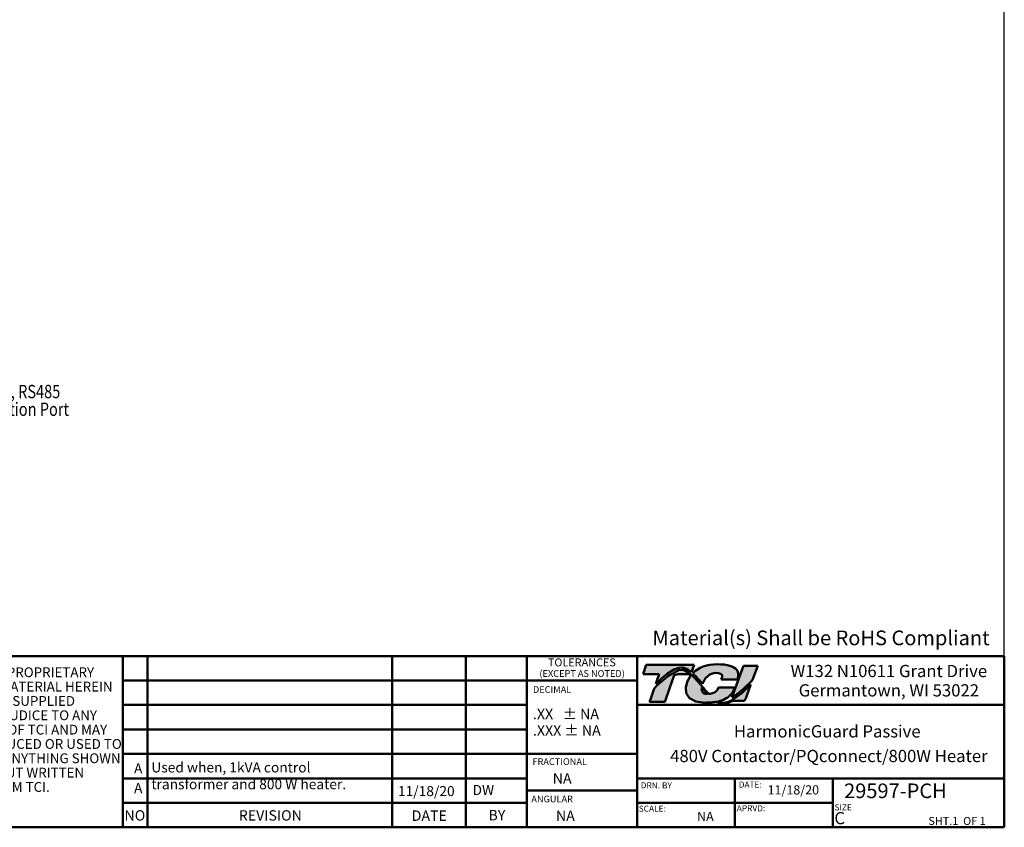
# Model space of a CAD drawing. Units: inches. Extents: x 0.2 to 21.5, y 8.3 to 24.3.
# Drawn here: x 13.5 to 21.5, y 8.3 to 14.9 of the extents above; entities that cross this region are included whole.
import ezdxf
from ezdxf.enums import TextEntityAlignment as Align

# ---------------------------------------------------------------- set-up
doc = ezdxf.new("R2010")
doc.units = ezdxf.units.IN
doc.header["$MEASUREMENT"] = 0
for name, color, linetype, lineweight in [('Hatch (ANSI)', 7, 'Continuous', 18), ('Symbol (ANSI)', 7, 'Continuous', 25), ('Title (ANSI)', 7, 'Continuous', 50), ('Visible (ANSI)', 7, 'Continuous', 50)]:
    doc.layers.add(name, color=color, linetype=linetype, lineweight=lineweight)
doc.layers.add('SCHEMATIC 28697-4', color=7, linetype='Continuous')
doc.styles.add('Note Text (ANSI)', font='tahoma.ttf')
doc.styles.add('Text Style41', font='times.ttf')
doc.styles.add('Text Style42', font='times.ttf')
doc.styles.add('Text Style43', font='times.ttf')
doc.styles.add('Text Style47', font='tahoma.ttf')
doc.styles.add('Text Style53', font='times.ttf')

# ---------------------------------------------------------------- blocks, each defined once
blk = doc.blocks.new('MASTER-BORDER')
at = {"layer": 'SCHEMATIC 28697-4'}
blk.add_lwpolyline([(0.5176, 0.4815), (21.8431, 0.4815), (21.8431, 16.4778), (0.5176, 16.4778)], close=True, dxfattribs=at)
blk = doc.blocks.new('Title Blocks TCI_TITLE')
h = blk.add_hatch(color=256)
edge = h.paths.add_edge_path()
edge.add_spline(control_points=[(6.0536, 6.1917), (6.0947, 6.2337), (6.1916, 6.3248), (6.2595, 6.3248)], knot_values=[0, 0, 0, 0, 1, 1, 1, 1], degree=3, periodic=0)
edge.add_spline(control_points=[(6.2595, 6.3248), (6.2892, 6.3248), (6.3172, 6.3098), (6.3447, 6.2868)], knot_values=[1, 1, 1, 1, 2, 2, 2, 2], degree=3, periodic=0)
edge.add_line((6.3447, 6.2868), (6.3654, 6.3467))
edge.add_line((6.3654, 6.3467), (5.9748, 6.3467))
edge.add_line((5.9748, 6.3467), (5.9492, 6.2723))
edge.add_line((5.9492, 6.2723), (6.0814, 6.2723))
edge.add_spline(control_points=[(6.0814, 6.2723), (6.0775, 6.2608), (6.0663, 6.2285), (6.0536, 6.1917)], knot_values=[6, 6, 6, 6, 7, 7, 7, 7], degree=3, periodic=0)
at = {"layer": 'Hatch (ANSI)'}
h = blk.add_hatch(color=256, dxfattribs=at)
h.paths.add_polyline_path([(6.429, 6.1625), (6.4286, 6.1573), (6.4284, 6.1522), (6.4285, 6.1472), (6.4286, 6.147), (6.4287, 6.1453), (6.429, 6.1423), (6.4295, 6.1393), (6.4302, 6.1363), (6.4312, 6.1329), (6.4321, 6.1307), (6.4327, 6.1292), (6.4329, 6.1288), (6.4345, 6.1257), (6.4374, 6.1219), (6.4402, 6.119), (6.4434, 6.1166), (6.4471, 6.1145), (6.4513, 6.1128), (6.4558, 6.1115), (6.4608, 6.1106), (6.4662, 6.11), (6.4725, 6.1098), (6.4758, 6.1099), (6.4618, 6.1252), (6.4478, 6.141), (6.4335, 6.1574), (6.4318, 6.1592), (6.4305, 6.1607)], flags=0)
h.paths.add_polyline_path([(6.1664, 6.1534), (6.204, 6.2623), (6.2364, 6.2723), (6.3063, 6.2723), (6.3271, 6.2703), (6.3332, 6.2652), (6.3378, 6.2587), (6.322, 6.2346), (6.3095, 6.2081), (6.2978, 6.1623), (6.302, 6.1157), (6.3279, 6.0758), (6.3813, 6.0477), (6.4576, 6.0384), (6.4629, 6.0385), (6.4681, 6.0385), (6.4706, 6.0386), (6.4719, 6.0386), (6.474, 6.0387), (6.4778, 6.0388), (6.4817, 6.0389), (6.4832, 6.039), (6.4847, 6.0391), (6.4875, 6.0392), (6.491, 6.0394), (6.4939, 6.0396), (6.4954, 6.0397), (6.4969, 6.0398), (6.5002, 6.04), (6.5037, 6.0403), (6.5059, 6.0404), (6.5072, 6.0406), (6.5091, 6.0407), (6.5126, 6.0411), (6.5161, 6.0414), (6.5175, 6.0416), (6.5187, 6.0417), (6.5212, 6.042), (6.5248, 6.0425), (6.5298, 6.0431), (6.5331, 6.0436), (6.5371, 6.0442), (6.5406, 6.0448), (6.5408, 6.0448), (6.5452, 6.0456), (6.5495, 6.0464), (6.5692, 6.0375), (6.5937, 6.0309), (6.6205, 6.0308), (6.6509, 6.0389), (6.68, 6.0524), (6.777, 6.0524), (6.7907, 6.0802), (6.8165, 6.1506), (6.8242, 6.1714), (6.8279, 6.1816), (6.8304, 6.1882), (6.8303, 6.1882), (6.8196, 6.1768), (6.7553, 6.1159), (6.666, 6.0539), (6.666, 6.0539), (6.666, 6.0539), (6.6639, 6.0529), (6.6592, 6.0507), (6.6523, 6.0477), (6.6461, 6.0453), (6.6436, 6.0444), (6.6428, 6.0441), (6.6395, 6.043), (6.636, 6.0419), (6.6323, 6.0409), (6.6266, 6.0395), (6.6217, 6.0386), (6.6178, 6.0381), (6.6141, 6.0377), (6.6095, 6.0374), (6.6046, 6.0375), (6.6017, 6.0377), (6.6011, 6.0377), (6.6004, 6.0378), (6.5968, 6.0381), (6.5952, 6.0384), (6.5913, 6.0389), (6.5895, 6.0394), (6.586, 6.0401), (6.5847, 6.0404), (6.5808, 6.0415), (6.5785, 6.0422), (6.5744, 6.0436), (6.5734, 6.044), (6.5726, 6.0443), (6.5683, 6.0461), (6.5652, 6.0474), (6.5619, 6.049), (6.5708, 6.0512), (6.605, 6.0626), (6.6341, 6.0776), (6.6403, 6.0816), (6.6439, 6.0842), (6.6455, 6.0854), (6.6455, 6.0854), (6.646, 6.0858), (6.6488, 6.0879), (6.6514, 6.09), (6.6522, 6.0907), (6.6535, 6.0918), (6.656, 6.094), (6.6581, 6.0959), (6.6584, 6.0962), (6.6622, 6.1), (6.6669, 6.1049), (6.6694, 6.1078), (6.6696, 6.108), (6.6699, 6.1085), (6.6717, 6.1107), (6.6735, 6.113), (6.6742, 6.114), (6.6757, 6.1161), (6.677, 6.1179), (6.6782, 6.1196), (6.6788, 6.1206), (6.6794, 6.1216), (6.6804, 6.1231), (6.6814, 6.1248), (6.6823, 6.1263), (6.6829, 6.1274), (6.6835, 6.1284), (6.6844, 6.1302), (6.6853, 6.132), (6.6866, 6.1345), (6.6872, 6.1358), (6.6883, 6.1382), (6.6901, 6.1424), (6.6913, 6.1452), (6.6961, 6.1572), (6.6933, 6.1618), (6.5649, 6.1618), (6.5633, 6.1584), (6.5608, 6.1505), (6.5595, 6.1476), (6.5577, 6.1441), (6.5551, 6.1403), (6.552, 6.1367), (6.5501, 6.1346), (6.5466, 6.1315), (6.5431, 6.1287), (6.5324, 6.1222), (6.5165, 6.1159), (6.5059, 6.1132), (6.506, 6.1131), (6.4971, 6.1116), (6.4859, 6.1103), (6.4858, 6.1104), (6.4858, 6.1104), (6.4858, 6.1104), (6.4839, 6.1124), (6.4791, 6.1175), (6.474, 6.123), (6.4706, 6.1267), (6.4661, 6.1317), (6.463, 6.1353), (6.4618, 6.1365), (6.4576, 6.1413), (6.453, 6.1465), (6.4503, 6.1496), (6.4445, 6.1562), (6.4396, 6.1618), (6.4309, 6.1718), (6.4174, 6.1873), (6.397, 6.2105), (6.3664, 6.2438), (6.3443, 6.2653), (6.3409, 6.2684), (6.3379, 6.2711), (6.3185, 6.2863), (6.2858, 6.3037), (6.2434, 6.3064), (6.1481, 6.2528), (6.0599, 6.1747), (6.0468, 6.1616), (6.0431, 6.1578), (6.0401, 6.1524), (6.0376, 6.1452), (6.0321, 6.1292), (6.0129, 6.0736), (6.003, 6.045), (6.0371, 6.0441), (6.1117, 6.0441), (6.1287, 6.0442), (6.129, 6.0451), (6.131, 6.0508)])
h = blk.add_hatch(color=256, dxfattribs=at)
edge = h.paths.add_edge_path()
edge.add_spline(control_points=[(6.7236, 6.2396), (6.7309, 6.2654), (6.7276, 6.2876), (6.714, 6.3056)], knot_values=[7, 7, 7, 7, 8, 8, 8, 8], degree=3, periodic=0)
edge.add_spline(control_points=[(6.714, 6.3056), (6.6904, 6.3367), (6.6372, 6.3524), (6.5558, 6.3524)], knot_values=[8, 8, 8, 8, 9, 9, 9, 9], degree=3, periodic=0)
edge.add_spline(control_points=[(6.5558, 6.3524), (6.4714, 6.3524), (6.4012, 6.3256), (6.3547, 6.2781)], knot_values=[9, 9, 9, 9, 10, 10, 10, 10], degree=3, periodic=0)
edge.add_spline(control_points=[(6.3547, 6.2781), (6.379, 6.2561), (6.4031, 6.2285), (6.4278, 6.2002)], knot_values=[10, 10, 10, 10, 11, 11, 11, 11], degree=3, periodic=0)
edge.add_line((6.4278, 6.2002), (6.4356, 6.1913))
edge.add_spline(control_points=[(6.4356, 6.1913), (6.4396, 6.2025), (6.4698, 6.281), (6.5412, 6.281)], knot_values=[1, 1, 1, 1, 2, 2, 2, 2], degree=3, periodic=0)
edge.add_spline(control_points=[(6.5412, 6.281), (6.5792, 6.281), (6.5907, 6.2705), (6.5938, 6.2659)], knot_values=[2, 2, 2, 2, 3, 3, 3, 3], degree=3, periodic=0)
edge.add_spline(control_points=[(6.5938, 6.2659), (6.595, 6.2643), (6.5985, 6.2592), (6.5946, 6.2486)], knot_values=[3, 3, 3, 3, 4, 4, 4, 4], degree=3, periodic=0)
edge.add_line((6.5946, 6.2486), (6.5875, 6.2291))
edge.add_line((6.5875, 6.2291), (6.7207, 6.2291))
edge.add_line((6.7207, 6.2291), (6.7236, 6.2396))
h = blk.add_hatch(color=256, dxfattribs=at)
edge = h.paths.add_edge_path()
edge.add_line((6.8856, 6.3385), (6.7707, 6.3385))
edge.add_line((6.7707, 6.3385), (6.6754, 6.0794))
edge.add_spline(control_points=[(6.6754, 6.0794), (6.7419, 6.1202), (6.8186, 6.1981), (6.8436, 6.2244)], knot_values=[1, 1, 1, 1, 2, 2, 2, 2], degree=3, periodic=0)
edge.add_line((6.8436, 6.2244), (6.8856, 6.3385))
at = {"layer": 'Title (ANSI)'}
for p, q in [((1.7, 6.4194), (-0.1441, 6.4194)), ((5, 6.4194), (1.7, 6.4194)), ((1.7, 6.4194), (1.7, 5.0194)), ((1.7, 5.0194), (1.7, 6.4194)), ((1.9, 6.4194), (1.9, 5.0194)), ((3.9, 6.4194), (3.9, 5.0194)), ((4.5, 6.4194), (4.5, 5.0194)), ((5, 6.4194), (5, 5.0194)), ((8.9, 6.4194), (5, 6.4194)), ((5.9, 6.4194), (5.9, 5.0194)), ((8.9, 5.0194), (8.9, 6.4194)), ((5.9748, 6.3467), (5.9492, 6.2723)), ((6.3654, 6.3467), (5.9748, 6.3467)), ((6.2434, 6.3064), (6.1481, 6.2528)), ((6.2858, 6.3037), (6.2434, 6.3064)), ((6.3185, 6.2863), (6.2858, 6.3037)), ((6.3379, 6.2711), (6.3185, 6.2863)), ((6.3447, 6.2868), (6.3654, 6.3467)), ((6.7707, 6.3385), (6.6754, 6.0794)), ((6.8856, 6.3385), (6.7707, 6.3385)), ((6.8436, 6.2244), (6.8856, 6.3385)), ((1.7, 6.2194), (5, 6.2194)), ((5, 6.2194), (5.9, 6.2194)), ((5.9492, 6.2723), (6.0814, 6.2723)), ((6.1481, 6.2528), (6.0599, 6.1747)), ((6.1664, 6.1534), (6.204, 6.2623)), ((6.204, 6.2623), (6.2364, 6.2723)), ((6.2364, 6.2723), (6.3063, 6.2723)), ((6.3095, 6.2081), (6.2978, 6.1623)), ((6.3063, 6.2723), (6.3271, 6.2703)), ((6.322, 6.2346), (6.3095, 6.2081)), ((6.3378, 6.2587), (6.322, 6.2346)), ((6.3271, 6.2703), (6.3332, 6.2652)), ((6.3332, 6.2652), (6.3378, 6.2587)), ((6.3409, 6.2684), (6.3379, 6.2711)), ((6.3443, 6.2653), (6.3409, 6.2684)), ((6.3664, 6.2438), (6.3443, 6.2653)), ((6.397, 6.2105), (6.3664, 6.2438)), ((6.4174, 6.1873), (6.397, 6.2105)), ((6.4278, 6.2002), (6.4356, 6.1913)), ((6.5946, 6.2486), (6.5875, 6.2291)), ((6.5875, 6.2291), (6.7207, 6.2291)), ((6.7207, 6.2291), (6.7236, 6.2396)), ((6.0321, 6.1292), (6.0129, 6.0736)), ((6.0376, 6.1452), (6.0321, 6.1292)), ((6.0401, 6.1524), (6.0376, 6.1452)), ((6.0431, 6.1578), (6.0401, 6.1524)), ((6.0468, 6.1616), (6.0431, 6.1578)), ((6.0599, 6.1747), (6.0468, 6.1616)), ((6.131, 6.0508), (6.1664, 6.1534)), ((6.2978, 6.1623), (6.302, 6.1157)), ((6.302, 6.1157), (6.3279, 6.0758)), ((6.4309, 6.1718), (6.4174, 6.1873)), ((6.4284, 6.1522), (6.4286, 6.1573)), ((6.4285, 6.1472), (6.4284, 6.1522)), ((6.4286, 6.147), (6.4285, 6.1472)), ((6.4286, 6.1573), (6.429, 6.1625)), ((6.4287, 6.1453), (6.4286, 6.147)), ((6.429, 6.1423), (6.4287, 6.1453)), ((6.429, 6.1625), (6.4305, 6.1607)), ((6.4295, 6.1393), (6.429, 6.1423)), ((6.4291, 6.1421), (6.4294, 6.1402)), ((6.4293, 6.1406), (6.4291, 6.1421)), ((6.4298, 6.138), (6.4293, 6.1406)), ((6.4294, 6.1402), (6.4299, 6.1376)), ((6.4302, 6.1363), (6.4295, 6.1393)), ((6.4301, 6.1369), (6.4298, 6.138)), ((6.4299, 6.1376), (6.4301, 6.1369)), ((6.4312, 6.1329), (6.4302, 6.1363)), ((6.4305, 6.1607), (6.4318, 6.1592)), ((6.4396, 6.1618), (6.4309, 6.1718)), ((6.4321, 6.1307), (6.4312, 6.1329)), ((6.4318, 6.1592), (6.4335, 6.1574)), ((6.4327, 6.1292), (6.4321, 6.1307)), ((6.4329, 6.1288), (6.4327, 6.1292)), ((6.4345, 6.1257), (6.4329, 6.1288)), ((6.4335, 6.1574), (6.4478, 6.141)), ((6.4374, 6.1219), (6.4345, 6.1257)), ((6.4402, 6.119), (6.4374, 6.1219)), ((6.4445, 6.1562), (6.4396, 6.1618)), ((6.4434, 6.1166), (6.4402, 6.119)), ((6.4471, 6.1145), (6.4434, 6.1166)), ((6.4503, 6.1496), (6.4445, 6.1562)), ((6.4513, 6.1128), (6.4471, 6.1145)), ((6.4478, 6.141), (6.4618, 6.1252)), ((6.453, 6.1465), (6.4503, 6.1496)), ((6.4558, 6.1115), (6.4513, 6.1128)), ((6.4576, 6.1413), (6.453, 6.1465)), ((6.4618, 6.1365), (6.4576, 6.1413)), ((6.463, 6.1353), (6.4618, 6.1365)), ((6.4618, 6.1252), (6.4758, 6.1099)), ((6.4661, 6.1317), (6.463, 6.1353)), ((6.4706, 6.1267), (6.4661, 6.1317)), ((6.474, 6.123), (6.4706, 6.1267)), ((6.4791, 6.1175), (6.474, 6.123)), ((6.4839, 6.1124), (6.4791, 6.1175)), ((6.506, 6.1131), (6.4971, 6.1116)), ((6.5165, 6.1159), (6.5059, 6.1132)), ((6.5059, 6.1132), (6.506, 6.1131)), ((6.5324, 6.1222), (6.5165, 6.1159)), ((6.5431, 6.1287), (6.5324, 6.1222)), ((6.5466, 6.1315), (6.5431, 6.1287)), ((6.5501, 6.1346), (6.5466, 6.1315)), ((6.552, 6.1367), (6.5501, 6.1346)), ((6.5551, 6.1403), (6.552, 6.1367)), ((6.5577, 6.1441), (6.5551, 6.1403)), ((6.5595, 6.1476), (6.5577, 6.1441)), ((6.5608, 6.1505), (6.5595, 6.1476)), ((6.5633, 6.1584), (6.5608, 6.1505)), ((6.5649, 6.1618), (6.5633, 6.1584)), ((6.6933, 6.1618), (6.5649, 6.1618)), ((6.7553, 6.1159), (6.666, 6.0539)), ((6.6717, 6.1107), (6.6735, 6.113)), ((6.6735, 6.113), (6.6742, 6.114)), ((6.6742, 6.114), (6.6757, 6.1161)), ((6.6757, 6.1161), (6.677, 6.1179)), ((6.677, 6.1179), (6.6782, 6.1196)), ((6.6782, 6.1196), (6.6788, 6.1206)), ((6.6788, 6.1206), (6.6794, 6.1216)), ((6.6794, 6.1216), (6.6804, 6.1231)), ((6.6804, 6.1231), (6.6814, 6.1248)), ((6.6814, 6.1248), (6.6823, 6.1263)), ((6.6823, 6.1263), (6.6829, 6.1274)), ((6.6829, 6.1274), (6.6835, 6.1284)), ((6.6835, 6.1284), (6.6844, 6.1302)), ((6.6844, 6.1302), (6.6853, 6.132)), ((6.6853, 6.132), (6.6866, 6.1345)), ((6.6866, 6.1345), (6.6872, 6.1358)), ((6.6872, 6.1358), (6.6883, 6.1382)), ((6.6883, 6.1382), (6.6901, 6.1424)), ((6.6901, 6.1424), (6.6913, 6.1452)), ((6.6913, 6.1452), (6.6961, 6.1572)), ((6.6961, 6.1572), (6.6933, 6.1618)), ((6.8196, 6.1768), (6.7553, 6.1159)), ((6.7907, 6.0802), (6.8165, 6.1506)), ((6.8165, 6.1506), (6.8242, 6.1714)), ((6.8303, 6.1882), (6.8196, 6.1768)), ((6.8242, 6.1714), (6.8279, 6.1816)), ((6.8279, 6.1816), (6.8304, 6.1882)), ((6.8304, 6.1882), (6.8303, 6.1882)), ((6.0129, 6.0736), (6.003, 6.045)), ((6.003, 6.045), (6.0371, 6.0441)), ((6.0371, 6.0441), (6.1117, 6.0441)), ((6.1117, 6.0441), (6.1287, 6.0442)), ((6.1287, 6.0442), (6.129, 6.0451)), ((6.129, 6.0451), (6.131, 6.0508)), ((6.3279, 6.0758), (6.3813, 6.0477)), ((6.3813, 6.0477), (6.4576, 6.0384)), ((6.4608, 6.1106), (6.4558, 6.1115)), ((6.4576, 6.0384), (6.4629, 6.0385)), ((6.4662, 6.11), (6.4608, 6.1106)), ((6.4629, 6.0385), (6.4681, 6.0385)), ((6.4725, 6.1098), (6.4662, 6.11)), ((6.4681, 6.0385), (6.4706, 6.0386)), ((6.4706, 6.0386), (6.4719, 6.0386)), ((6.4719, 6.0386), (6.474, 6.0387)), ((6.4758, 6.1099), (6.4725, 6.1098)), ((6.474, 6.0387), (6.4778, 6.0388)), ((6.4778, 6.0388), (6.4817, 6.0389)), ((6.4817, 6.0389), (6.4832, 6.039)), ((6.4832, 6.039), (6.4847, 6.0391)), ((6.4858, 6.1104), (6.4839, 6.1124)), ((6.4847, 6.0391), (6.4875, 6.0392)), ((6.4859, 6.1103), (6.4858, 6.1104)), ((6.4858, 6.1104), (6.4858, 6.1104)), ((6.4858, 6.1104), (6.4858, 6.1104)), ((6.4971, 6.1116), (6.4859, 6.1103)), ((6.4875, 6.0392), (6.491, 6.0394)), ((6.491, 6.0394), (6.4939, 6.0396)), ((6.4939, 6.0396), (6.4954, 6.0397)), ((6.4954, 6.0397), (6.4969, 6.0398)), ((6.4969, 6.0398), (6.5002, 6.04)), ((6.5002, 6.04), (6.5037, 6.0403)), ((6.5037, 6.0403), (6.5059, 6.0404)), ((6.5059, 6.0404), (6.5072, 6.0406)), ((6.5072, 6.0406), (6.5091, 6.0407)), ((6.5091, 6.0407), (6.5126, 6.0411)), ((6.5126, 6.0411), (6.5161, 6.0414)), ((6.5161, 6.0414), (6.5175, 6.0416)), ((6.5175, 6.0416), (6.5187, 6.0417)), ((6.5187, 6.0417), (6.5212, 6.042)), ((6.5212, 6.042), (6.5248, 6.0425)), ((6.5248, 6.0425), (6.5298, 6.0431)), ((6.5298, 6.0431), (6.5331, 6.0436)), ((6.5331, 6.0436), (6.5371, 6.0442)), ((6.5371, 6.0442), (6.5406, 6.0448)), ((6.5406, 6.0448), (6.5408, 6.0448)), ((6.5408, 6.0448), (6.5452, 6.0456)), ((6.5452, 6.0456), (6.5495, 6.0464)), ((6.5495, 6.0464), (6.5692, 6.0375)), ((6.5619, 6.049), (6.5708, 6.0512)), ((6.5652, 6.0474), (6.5619, 6.049)), ((6.5683, 6.0461), (6.5652, 6.0474)), ((6.5726, 6.0443), (6.5683, 6.0461)), ((6.5692, 6.0375), (6.5937, 6.0309)), ((6.5708, 6.0512), (6.605, 6.0626)), ((6.5734, 6.044), (6.5726, 6.0443)), ((6.5744, 6.0436), (6.5734, 6.044)), ((6.5785, 6.0422), (6.5744, 6.0436)), ((6.5808, 6.0415), (6.5785, 6.0422)), ((6.5847, 6.0404), (6.5808, 6.0415)), ((6.586, 6.0401), (6.5847, 6.0404)), ((6.5895, 6.0394), (6.586, 6.0401)), ((6.5913, 6.0389), (6.5895, 6.0394)), ((6.5952, 6.0384), (6.5913, 6.0389)), ((6.5968, 6.0381), (6.5952, 6.0384)), ((6.6004, 6.0378), (6.5968, 6.0381)), ((6.6011, 6.0377), (6.6004, 6.0378)), ((6.6017, 6.0377), (6.6011, 6.0377)), ((6.6046, 6.0375), (6.6017, 6.0377)), ((6.6095, 6.0374), (6.6046, 6.0375)), ((6.605, 6.0626), (6.6341, 6.0776)), ((6.6141, 6.0377), (6.6095, 6.0374)), ((6.6178, 6.0381), (6.6141, 6.0377)), ((6.6217, 6.0386), (6.6178, 6.0381)), ((6.6205, 6.0308), (6.6509, 6.0389)), ((6.6266, 6.0395), (6.6217, 6.0386)), ((6.6323, 6.0409), (6.6266, 6.0395)), ((6.636, 6.0419), (6.6323, 6.0409)), ((6.6341, 6.0776), (6.6403, 6.0816)), ((6.6395, 6.043), (6.636, 6.0419)), ((6.6428, 6.0441), (6.6395, 6.043)), ((6.6403, 6.0816), (6.6439, 6.0842)), ((6.6436, 6.0444), (6.6428, 6.0441)), ((6.6461, 6.0453), (6.6436, 6.0444)), ((6.6439, 6.0842), (6.6455, 6.0854)), ((6.6455, 6.0854), (6.646, 6.0858)), ((6.6455, 6.0854), (6.6455, 6.0854)), ((6.646, 6.0858), (6.6488, 6.0879)), ((6.6523, 6.0477), (6.6461, 6.0453)), ((6.6488, 6.0879), (6.6514, 6.09)), ((6.6509, 6.0389), (6.68, 6.0524)), ((6.6514, 6.09), (6.6522, 6.0907)), ((6.6522, 6.0907), (6.6535, 6.0918)), ((6.6592, 6.0507), (6.6523, 6.0477)), ((6.6535, 6.0918), (6.656, 6.094)), ((6.656, 6.094), (6.6581, 6.0959)), ((6.6581, 6.0959), (6.6584, 6.0962)), ((6.6584, 6.0962), (6.6622, 6.1)), ((6.6639, 6.0529), (6.6592, 6.0507)), ((6.6622, 6.1), (6.6669, 6.1049)), ((6.666, 6.0539), (6.6639, 6.0529)), ((6.666, 6.0539), (6.666, 6.0539)), ((6.666, 6.0539), (6.666, 6.0539)), ((6.6669, 6.1049), (6.6694, 6.1078)), ((6.6694, 6.1078), (6.6696, 6.108)), ((6.6696, 6.108), (6.6699, 6.1085)), ((6.6699, 6.1085), (6.6717, 6.1107)), ((6.68, 6.0524), (6.777, 6.0524)), ((6.777, 6.0524), (6.7907, 6.0802)), ((1.7, 6.0194), (5, 6.0194)), ((5.9, 6.0194), (8.9, 6.0194)), ((6.5937, 6.0309), (6.6205, 6.0308)), ((1.7, 5.8194), (5, 5.8194)), ((1.7, 5.6194), (5, 5.6194)), ((5, 5.6194), (5.9, 5.6194)), ((1.7, 5.4194), (5, 5.4194)), ((5.9, 5.4194), (8.9, 5.4194)), ((6.7, 5.4194), (6.7, 5.0194)), ((7.5, 5.4194), (7.5, 5.0194)), ((5, 5.3194), (5.9, 5.3194)), ((1.7, 5.2194), (5, 5.2194)), ((5.9, 5.2194), (7.5, 5.2194)), ((-0.1441, 5.0194), (1.7, 5.0194)), ((1.7, 5.0194), (5, 5.0194)), ((5, 5.0194), (8.9, 5.0194))]:
    blk.add_line(p, q, dxfattribs=at)
for points in [[(6.0536, 6.1917), (6.0947, 6.2337), (6.1916, 6.3248), (6.2595, 6.3248)], [(6.2595, 6.3248), (6.2892, 6.3248), (6.3172, 6.3098), (6.3447, 6.2868)], [(6.5558, 6.3524), (6.4714, 6.3524), (6.4012, 6.3256), (6.3547, 6.2781)], [(6.3547, 6.2781), (6.379, 6.2561), (6.4031, 6.2285), (6.4278, 6.2002)], [(6.4356, 6.1913), (6.4396, 6.2025), (6.4698, 6.281), (6.5412, 6.281)], [(6.5412, 6.281), (6.5792, 6.281), (6.5907, 6.2705), (6.5938, 6.2659)], [(6.714, 6.3056), (6.6904, 6.3367), (6.6372, 6.3524), (6.5558, 6.3524)], [(6.7236, 6.2396), (6.7309, 6.2654), (6.7276, 6.2876), (6.714, 6.3056)], [(6.0814, 6.2723), (6.0775, 6.2608), (6.0663, 6.2285), (6.0536, 6.1917)], [(6.5938, 6.2659), (6.595, 6.2643), (6.5985, 6.2592), (6.5946, 6.2486)], [(6.6754, 6.0794), (6.7419, 6.1202), (6.8186, 6.1981), (6.8436, 6.2244)]]:
    blk.add_open_spline(points, degree=3, dxfattribs=at)
at = {"layer": 'Visible (ANSI)'}
for p, q in [((5.9748, 6.3467), (5.9492, 6.2723)), ((6.3654, 6.3467), (5.9748, 6.3467)), ((6.2434, 6.3064), (6.1481, 6.2528)), ((6.2858, 6.3037), (6.2434, 6.3064)), ((6.3185, 6.2863), (6.2858, 6.3037)), ((6.3379, 6.2711), (6.3185, 6.2863)), ((6.7707, 6.3385), (6.6754, 6.0794)), ((6.8856, 6.3385), (6.7707, 6.3385)), ((6.8436, 6.2244), (6.8856, 6.3385)), ((5.9492, 6.2723), (6.0814, 6.2723)), ((6.1481, 6.2528), (6.0599, 6.1747)), ((6.1664, 6.1534), (6.204, 6.2623)), ((6.204, 6.2623), (6.2364, 6.2723)), ((6.2364, 6.2723), (6.3063, 6.2723)), ((6.3095, 6.2081), (6.2978, 6.1623)), ((6.3063, 6.2723), (6.3271, 6.2703)), ((6.322, 6.2346), (6.3095, 6.2081)), ((6.3378, 6.2587), (6.322, 6.2346)), ((6.3271, 6.2703), (6.3332, 6.2652)), ((6.3332, 6.2652), (6.3378, 6.2587)), ((6.3409, 6.2684), (6.3379, 6.2711)), ((6.3436, 6.266), (6.3409, 6.2684)), ((6.3436, 6.266), (6.3436, 6.266)), ((6.3664, 6.2438), (6.3436, 6.266)), ((6.397, 6.2105), (6.3664, 6.2438)), ((6.4174, 6.1873), (6.397, 6.2105)), ((6.4278, 6.2002), (6.4356, 6.1913)), ((6.5946, 6.2486), (6.5875, 6.2291)), ((6.5875, 6.2291), (6.7207, 6.2291)), ((6.7207, 6.2291), (6.7236, 6.2396)), ((6.0321, 6.1292), (6.0129, 6.0736)), ((6.0376, 6.1452), (6.0321, 6.1292)), ((6.0401, 6.1524), (6.0376, 6.1452)), ((6.0431, 6.1578), (6.0401, 6.1524)), ((6.0468, 6.1616), (6.0431, 6.1578)), ((6.0599, 6.1747), (6.0468, 6.1616)), ((6.131, 6.0508), (6.1664, 6.1534)), ((6.2978, 6.1623), (6.302, 6.1157)), ((6.302, 6.1157), (6.3279, 6.0758)), ((6.4309, 6.1718), (6.4174, 6.1873)), ((6.4284, 6.1522), (6.4286, 6.1573)), ((6.4285, 6.1472), (6.4284, 6.1522)), ((6.4286, 6.147), (6.4285, 6.1472)), ((6.4286, 6.1573), (6.429, 6.1625)), ((6.4286, 6.1467), (6.4286, 6.147)), ((6.4288, 6.1447), (6.4286, 6.1467)), ((6.429, 6.1426), (6.4288, 6.1447)), ((6.429, 6.1625), (6.4305, 6.1607)), ((6.4291, 6.1421), (6.429, 6.1426)), ((6.4292, 6.1416), (6.4291, 6.1421)), ((6.4294, 6.1399), (6.4292, 6.1416)), ((6.4298, 6.1382), (6.4294, 6.1399)), ((6.4299, 6.1376), (6.4298, 6.1382)), ((6.4301, 6.1369), (6.4299, 6.1376)), ((6.4304, 6.1354), (6.4301, 6.1369)), ((6.4309, 6.134), (6.4304, 6.1354)), ((6.4305, 6.1607), (6.4318, 6.1592)), ((6.4396, 6.1618), (6.4309, 6.1718)), ((6.4311, 6.1333), (6.4309, 6.134)), ((6.4313, 6.1327), (6.4311, 6.1333)), ((6.4319, 6.1312), (6.4313, 6.1327)), ((6.4318, 6.1592), (6.4328, 6.1581)), ((6.4325, 6.1298), (6.4319, 6.1312)), ((6.4327, 6.1293), (6.4325, 6.1298)), ((6.4329, 6.1287), (6.4327, 6.1293)), ((6.4328, 6.1581), (6.4335, 6.1574)), ((6.4339, 6.1269), (6.4329, 6.1287)), ((6.4335, 6.1574), (6.4337, 6.1571)), ((6.4337, 6.1571), (6.4478, 6.141)), ((6.4349, 6.1251), (6.4339, 6.1269)), ((6.4374, 6.1219), (6.4349, 6.1251)), ((6.4402, 6.119), (6.4374, 6.1219)), ((6.4445, 6.1562), (6.4396, 6.1618)), ((6.4434, 6.1166), (6.4402, 6.119)), ((6.4471, 6.1145), (6.4434, 6.1166)), ((6.4493, 6.1507), (6.4445, 6.1562)), ((6.4513, 6.1128), (6.4471, 6.1145)), ((6.4478, 6.141), (6.4618, 6.1252)), ((6.4509, 6.1489), (6.4493, 6.1507)), ((6.4512, 6.1486), (6.4509, 6.1489)), ((6.453, 6.1465), (6.4512, 6.1486)), ((6.4558, 6.1115), (6.4513, 6.1128)), ((6.4576, 6.1413), (6.453, 6.1465)), ((6.4622, 6.1362), (6.4576, 6.1413)), ((6.4618, 6.1252), (6.4758, 6.1099)), ((6.4626, 6.1357), (6.4622, 6.1362)), ((6.463, 6.1353), (6.4626, 6.1357)), ((6.4661, 6.1317), (6.463, 6.1353)), ((6.4706, 6.1267), (6.4661, 6.1317)), ((6.4738, 6.1232), (6.4706, 6.1267)), ((6.4745, 6.1224), (6.4738, 6.1232)), ((6.4791, 6.1175), (6.4745, 6.1224)), ((6.4839, 6.1124), (6.4791, 6.1175)), ((6.5053, 6.113), (6.4971, 6.1116)), ((6.5059, 6.1131), (6.5053, 6.113)), ((6.5165, 6.1159), (6.5059, 6.1132)), ((6.5059, 6.1132), (6.5059, 6.1131)), ((6.5324, 6.1222), (6.5165, 6.1159)), ((6.5431, 6.1287), (6.5324, 6.1222)), ((6.5466, 6.1315), (6.5431, 6.1287)), ((6.5498, 6.1343), (6.5466, 6.1315)), ((6.5504, 6.1349), (6.5498, 6.1343)), ((6.5506, 6.1351), (6.5504, 6.1349)), ((6.552, 6.1367), (6.5506, 6.1351)), ((6.5544, 6.1395), (6.552, 6.1367)), ((6.5563, 6.142), (6.5544, 6.1395)), ((6.5568, 6.1428), (6.5563, 6.142)), ((6.5574, 6.1437), (6.5568, 6.1428)), ((6.5577, 6.1443), (6.5574, 6.1437)), ((6.5581, 6.1448), (6.5577, 6.1443)), ((6.5585, 6.1456), (6.5581, 6.1448)), ((6.559, 6.1466), (6.5585, 6.1456)), ((6.5595, 6.1475), (6.559, 6.1466)), ((6.5597, 6.1479), (6.5595, 6.1475)), ((6.5599, 6.1483), (6.5597, 6.1479)), ((6.5604, 6.1495), (6.5599, 6.1483)), ((6.5609, 6.151), (6.5604, 6.1495)), ((6.5615, 6.1526), (6.5609, 6.151)), ((6.5633, 6.1584), (6.5615, 6.1526)), ((6.5649, 6.1618), (6.5633, 6.1584)), ((6.6933, 6.1618), (6.5649, 6.1618)), ((6.7553, 6.1159), (6.666, 6.0539)), ((6.6717, 6.1107), (6.6735, 6.113)), ((6.6735, 6.113), (6.6743, 6.1141)), ((6.6743, 6.1141), (6.6749, 6.1149)), ((6.6749, 6.1149), (6.6757, 6.1161)), ((6.6757, 6.1161), (6.677, 6.1179)), ((6.677, 6.1179), (6.6782, 6.1196)), ((6.6782, 6.1196), (6.6788, 6.1206)), ((6.6788, 6.1206), (6.6794, 6.1216)), ((6.6794, 6.1216), (6.6804, 6.1231)), ((6.6804, 6.1231), (6.6814, 6.1248)), ((6.6814, 6.1248), (6.6823, 6.1263)), ((6.6823, 6.1263), (6.6829, 6.1274)), ((6.6829, 6.1274), (6.6835, 6.1284)), ((6.6835, 6.1284), (6.6844, 6.1302)), ((6.6844, 6.1302), (6.6853, 6.132)), ((6.6853, 6.132), (6.686, 6.1333)), ((6.686, 6.1333), (6.6865, 6.1344)), ((6.6865, 6.1344), (6.6872, 6.1358)), ((6.6872, 6.1358), (6.6883, 6.1382)), ((6.6883, 6.1382), (6.6894, 6.1406)), ((6.6894, 6.1406), (6.6896, 6.1412)), ((6.6896, 6.1412), (6.6898, 6.1417)), ((6.6898, 6.1417), (6.6913, 6.1452)), ((6.6913, 6.1452), (6.6961, 6.1572)), ((6.6961, 6.1572), (6.6933, 6.1618)), ((6.8196, 6.1768), (6.7553, 6.1159)), ((6.7907, 6.0802), (6.8165, 6.1506)), ((6.8165, 6.1506), (6.8242, 6.1714)), ((6.8304, 6.1882), (6.8196, 6.1768)), ((6.8242, 6.1714), (6.8279, 6.1816)), ((6.8279, 6.1816), (6.8304, 6.1882)), ((6.8303, 6.1882), (6.8304, 6.1882)), ((6.8304, 6.1882), (6.8303, 6.1882)), ((6.0129, 6.0736), (6.003, 6.045)), ((6.003, 6.045), (6.0371, 6.0441)), ((6.0371, 6.0441), (6.1117, 6.0441)), ((6.1117, 6.0441), (6.1287, 6.0442)), ((6.1287, 6.0442), (6.129, 6.0451)), ((6.129, 6.0451), (6.131, 6.0508)), ((6.3279, 6.0758), (6.3813, 6.0477)), ((6.3813, 6.0477), (6.4576, 6.0384)), ((6.4608, 6.1106), (6.4558, 6.1115)), ((6.4576, 6.0384), (6.4629, 6.0385)), ((6.4662, 6.11), (6.4608, 6.1106)), ((6.4629, 6.0385), (6.4681, 6.0385)), ((6.4721, 6.1098), (6.4662, 6.11)), ((6.4681, 6.0385), (6.4706, 6.0386)), ((6.4706, 6.0386), (6.4719, 6.0386)), ((6.4719, 6.0386), (6.474, 6.0387)), ((6.474, 6.1099), (6.4721, 6.1098)), ((6.4758, 6.1099), (6.474, 6.1099)), ((6.474, 6.0387), (6.4778, 6.0388)), ((6.4778, 6.0388), (6.4817, 6.0389)), ((6.4817, 6.0389), (6.4832, 6.039)), ((6.4832, 6.039), (6.4847, 6.0391)), ((6.4858, 6.1104), (6.4839, 6.1124)), ((6.4847, 6.0391), (6.4875, 6.0392)), ((6.4883, 6.1106), (6.4858, 6.1104)), ((6.4858, 6.1104), (6.4858, 6.1104)), ((6.4875, 6.0392), (6.491, 6.0394)), ((6.4971, 6.1116), (6.4883, 6.1106)), ((6.491, 6.0394), (6.4939, 6.0396)), ((6.4939, 6.0396), (6.4954, 6.0397)), ((6.4954, 6.0397), (6.4969, 6.0398)), ((6.4969, 6.0398), (6.5002, 6.04)), ((6.5002, 6.04), (6.5037, 6.0403)), ((6.5037, 6.0403), (6.5059, 6.0404)), ((6.5059, 6.0404), (6.5072, 6.0406)), ((6.5072, 6.0406), (6.5091, 6.0407)), ((6.5091, 6.0407), (6.5126, 6.0411)), ((6.5126, 6.0411), (6.5161, 6.0414)), ((6.5161, 6.0414), (6.5175, 6.0416)), ((6.5175, 6.0416), (6.5187, 6.0417)), ((6.5187, 6.0417), (6.5212, 6.042)), ((6.5212, 6.042), (6.5248, 6.0425)), ((6.5248, 6.0425), (6.5279, 6.0429)), ((6.5279, 6.0429), (6.5288, 6.043)), ((6.5288, 6.043), (6.5297, 6.0431)), ((6.5297, 6.0431), (6.5331, 6.0436)), ((6.5331, 6.0436), (6.5371, 6.0442)), ((6.5371, 6.0442), (6.5393, 6.0446)), ((6.5393, 6.0446), (6.5398, 6.0447)), ((6.5398, 6.0447), (6.5408, 6.0448)), ((6.5408, 6.0448), (6.5452, 6.0456)), ((6.5452, 6.0456), (6.5495, 6.0464)), ((6.5495, 6.0464), (6.5692, 6.0375)), ((6.5619, 6.049), (6.5708, 6.0512)), ((6.5619, 6.049), (6.5619, 6.049)), ((6.5629, 6.0485), (6.5619, 6.049)), ((6.5652, 6.0474), (6.5629, 6.0485)), ((6.5675, 6.0464), (6.5652, 6.0474)), ((6.5676, 6.0464), (6.5675, 6.0464)), ((6.5692, 6.0457), (6.5676, 6.0464)), ((6.5715, 6.0448), (6.5692, 6.0457)), ((6.5692, 6.0375), (6.5937, 6.0309)), ((6.5708, 6.0512), (6.605, 6.0626)), ((6.573, 6.0442), (6.5715, 6.0448)), ((6.5731, 6.0441), (6.573, 6.0442)), ((6.5733, 6.0441), (6.5731, 6.0441)), ((6.5755, 6.0433), (6.5733, 6.0441)), ((6.5777, 6.0425), (6.5755, 6.0433)), ((6.5786, 6.0422), (6.5777, 6.0425)), ((6.5788, 6.0421), (6.5786, 6.0422)), ((6.5797, 6.0419), (6.5788, 6.0421)), ((6.5817, 6.0412), (6.5797, 6.0419)), ((6.5838, 6.0407), (6.5817, 6.0412)), ((6.5842, 6.0406), (6.5838, 6.0407)), ((6.5846, 6.0405), (6.5842, 6.0406)), ((6.586, 6.0401), (6.5846, 6.0405)), ((6.5879, 6.0397), (6.586, 6.0401)), ((6.5895, 6.0394), (6.5879, 6.0397)), ((6.59, 6.0392), (6.5895, 6.0394)), ((6.5905, 6.0391), (6.59, 6.0392)), ((6.5922, 6.0388), (6.5905, 6.0391)), ((6.5941, 6.0385), (6.5922, 6.0388)), ((6.5952, 6.0384), (6.5941, 6.0385)), ((6.5958, 6.0383), (6.5952, 6.0384)), ((6.5967, 6.0381), (6.5958, 6.0383)), ((6.5985, 6.0379), (6.5967, 6.0381)), ((6.6004, 6.0378), (6.5985, 6.0379)), ((6.6011, 6.0377), (6.6004, 6.0378)), ((6.6017, 6.0377), (6.6011, 6.0377)), ((6.6033, 6.0376), (6.6017, 6.0377)), ((6.6057, 6.0375), (6.6033, 6.0376)), ((6.605, 6.0626), (6.6341, 6.0776)), ((6.6082, 6.0374), (6.6057, 6.0375)), ((6.6108, 6.0375), (6.6082, 6.0374)), ((6.6135, 6.0377), (6.6108, 6.0375)), ((6.6143, 6.0377), (6.6135, 6.0377)), ((6.6148, 6.0378), (6.6143, 6.0377)), ((6.6163, 6.0379), (6.6148, 6.0378)), ((6.6189, 6.0382), (6.6163, 6.0379)), ((6.6212, 6.0386), (6.6189, 6.0382)), ((6.6205, 6.0308), (6.6509, 6.0389)), ((6.6216, 6.0386), (6.6212, 6.0386)), ((6.6221, 6.0387), (6.6216, 6.0386)), ((6.6266, 6.0395), (6.6221, 6.0387)), ((6.6323, 6.0409), (6.6266, 6.0395)), ((6.6356, 6.0418), (6.6323, 6.0409)), ((6.6341, 6.0776), (6.6403, 6.0816)), ((6.636, 6.0419), (6.6356, 6.0418)), ((6.6366, 6.0421), (6.636, 6.0419)), ((6.6395, 6.043), (6.6366, 6.0421)), ((6.6424, 6.0439), (6.6395, 6.043)), ((6.6403, 6.0816), (6.6439, 6.0842)), ((6.6433, 6.0443), (6.6424, 6.0439)), ((6.6436, 6.0444), (6.6433, 6.0443)), ((6.6461, 6.0453), (6.6436, 6.0444)), ((6.6439, 6.0842), (6.6455, 6.0854)), ((6.6455, 6.0854), (6.646, 6.0858)), ((6.6455, 6.0854), (6.6455, 6.0854)), ((6.646, 6.0858), (6.6488, 6.0879)), ((6.6523, 6.0477), (6.6461, 6.0453)), ((6.6488, 6.0879), (6.6514, 6.09)), ((6.6509, 6.0389), (6.68, 6.0524)), ((6.6514, 6.09), (6.652, 6.0905)), ((6.652, 6.0905), (6.6522, 6.0906)), ((6.6522, 6.0906), (6.6535, 6.0918)), ((6.6582, 6.0503), (6.6523, 6.0477)), ((6.6535, 6.0918), (6.656, 6.094)), ((6.656, 6.094), (6.6581, 6.0959)), ((6.6581, 6.0959), (6.6582, 6.096)), ((6.6582, 6.096), (6.6583, 6.0961)), ((6.6585, 6.0504), (6.6582, 6.0503)), ((6.6583, 6.0961), (6.6622, 6.1)), ((6.6608, 6.0514), (6.6585, 6.0504)), ((6.6639, 6.0529), (6.6608, 6.0514)), ((6.6622, 6.1), (6.6669, 6.1049)), ((6.666, 6.0539), (6.6639, 6.0529)), ((6.666, 6.0539), (6.666, 6.0539)), ((6.666, 6.0539), (6.666, 6.0539)), ((6.6669, 6.1049), (6.6694, 6.1078)), ((6.6694, 6.1078), (6.6696, 6.108)), ((6.6696, 6.108), (6.6699, 6.1085)), ((6.6699, 6.1085), (6.6717, 6.1107)), ((6.68, 6.0524), (6.777, 6.0524)), ((6.777, 6.0524), (6.7907, 6.0802)), ((6.5937, 6.0309), (6.6205, 6.0308))]:
    blk.add_line(p, q, dxfattribs=at)
at = {"layer": 'Visible (ANSI)', "color": 7}
blk.add_line((6.3447, 6.2868), (6.3654, 6.3467), dxfattribs=at)
at = {"layer": 'Visible (ANSI)'}
for points, knots in [([(6.0536, 6.1917), (6.0947, 6.2337), (6.1916, 6.3248), (6.2595, 6.3248), (6.2892, 6.3248), (6.3172, 6.3098), (6.3447, 6.2868)], [0, 0, 0, 0, 1, 1, 1, 2, 2, 2, 2]), ([(6.714, 6.3056), (6.6904, 6.3367), (6.6372, 6.3524), (6.5558, 6.3524), (6.4714, 6.3524), (6.4012, 6.3256), (6.3547, 6.2781)], [8, 8, 8, 8, 9, 9, 9, 10, 10, 10, 10]), ([(6.4356, 6.1913), (6.4396, 6.2025), (6.4698, 6.281), (6.5412, 6.281), (6.5792, 6.281), (6.5907, 6.2705), (6.5938, 6.2659)], [1, 1, 1, 1, 2, 2, 2, 3, 3, 3, 3])]:
    blk.add_open_spline(points, degree=3, knots=knots, dxfattribs=at)
for points in [[(6.3547, 6.2781), (6.379, 6.2561), (6.4031, 6.2285), (6.4278, 6.2002)], [(6.7236, 6.2396), (6.7309, 6.2654), (6.7276, 6.2876), (6.714, 6.3056)], [(6.0814, 6.2723), (6.0775, 6.2608), (6.0663, 6.2285), (6.0536, 6.1917)], [(6.5938, 6.2659), (6.595, 6.2643), (6.5985, 6.2592), (6.5946, 6.2486)], [(6.6754, 6.0794), (6.7419, 6.1202), (6.8186, 6.1981), (6.8436, 6.2244)]]:
    blk.add_open_spline(points, degree=3, dxfattribs=at)
at = {"layer": 'Title (ANSI)', "style": 'Note Text (ANSI)'}
for s, insert, char_height, width, attachment_point in [('\\fTimes New Roman|b0|i0;\\H0.0650;TOLERANCES', (5.449, 6.4002), 0.065, 0.851103, 2), ('\\fTahoma|b0|i0;\\H0.0550;(EXCEPT AS NOTED)', (5.4512, 6.3042), 0.055, 0.855468, 2), ('\\fTimes New Roman|b0|i0;\\H0.0550;DECIMAL', (5.0496, 6.1732), 0.055, 0.462651, 1), ('\\fTimes New Roman|b0|i0;\\H0.0550;FRACTIONAL', (5.0452, 5.584), 0.055, 0.526095, 1), ('{\\fTimes New Roman|b0|i0|c0|p18;\\H1x;NA}', (5.2111, 5.4618), 0.085, 0.846739, 1), ('\\fTimes New Roman|b0|i0;\\H0.0500;DATE:', (6.7304, 5.3939), 0.05, 0.271189, 1), ('\\fTimes New Roman|b0|i0;\\H0.0500;DRN. BY', (5.9298, 5.3874), 0.05, 0.406784, 1), ('\\fTimes New Roman|b0|i0;\\H0.0550;ANGULAR', (5.0365, 5.2785), 0.055, 0.554308, 1), ('\\fTimes New Roman|b0|i0;\\H0.0850;REVISION', (2.9044, 5.117), 0.085, 1.950991, 5), ('\\fTimes New Roman|b0|i0;\\H0.0850;DATE', (4.2029, 5.1148), 0.085, 0.558673, 5), ('\\fTimes New Roman|b0|i0;\\H0.0850;BY', (4.755, 5.1192), 0.085, 0.449557, 5), ('{\\fTimes New Roman|b0|i0|c0|p18;\\H1x;NA}', (5.2373, 5.1563), 0.085, 0.488839, 1), ('\\fTimes New Roman|b0|i0;\\H0.0500;SCALE:', (5.9136, 5.197), 0.05, 0.345443, 1), ('\\fTimes New Roman|b0|i0;\\H0.0500;APRVD:', (6.7143, 5.2002), 0.05, 0.276961, 1), ('\\fTimes New Roman|b0|i0;\\H0.0500;SIZE', (7.5123, 5.2075), 0.05, 0.197821, 1), ('\\fTimes New Roman|b0|i0;\\H0.0650;SHT.1  OF 1 ', (8.2797, 5.104), 0.065, 1.243751, 1)]:
    blk.add_mtext(s, dxfattribs=dict(at, insert=insert, char_height=char_height, width=width, attachment_point=attachment_point))
for s, insert, char_height, width, attachment_point, line_spacing_factor in [('\\fTahoma|b0|i0;\\H0.0800;TCI, LLC\\fArial|b0|i0;\\H0.0800; \\fTahoma|b0|i0;\\H0.0800;CLAIMS PROPRIETARY RIGHTS IN THE MATERIAL HEREIN DISCLOSED. IT IS SUPPLIED WITHOUT PREDJUDICE TO ANY PATENT RIGHTS OF TCI AND MAY NOT BE REPRODUCED OR USED TO MANUFACTURE ANYTHING SHOWN THEREIN WITHOUT WRITTEN PERMISSION FROM TCI.\\P', (-0.088, 6.3268), 0.08, 1.79222, 1, 0.878698), ('\\fTimes New Roman|b0|i0;\\H0.1000;W132 N10611 Grant Drive\\PGermantown, WI 53022', (7.9568, 6.3472), 0.1, 1.874462, 2, 0.948986), ('{\\fTimes New Roman|b0|i0|c0|p18;\\H1x;.XX   ± NA\\P.XXX ± NA}', (5.0496, 5.9882), 0.085, 0.680883, 1, 0.948986)]:
    blk.add_mtext(s, dxfattribs=dict(at, insert=insert, char_height=char_height, width=width, attachment_point=attachment_point, line_spacing_factor=line_spacing_factor))
at = {"layer": 'Title (ANSI)', "insert": (1.798, 5.117), "char_height": 0.085, "attachment_point": 5, "style": 'Note Text (ANSI)'}
blk.add_mtext('\\fTimes New Roman|b0|i0;\\H0.0850;NO', dxfattribs=at)
at = {"layer": 'Title (ANSI)'}
for tag, height, style, p in [('REV6', 0.0767, 'Text Style53', (1.7965, 6.3268)), ('REV6_DATE', 0.075, 'Text Style41', (4.2171, 6.3147)), ('REV5', 0.075, 'Text Style41', (1.7965, 6.1268)), ('REV5_DATE', 0.075, 'Text Style41', (4.2171, 6.1147)), ('REV4', 0.075, 'Text Style41', (1.7965, 5.9268)), ('REV4_DATE', 0.075, 'Text Style41', (4.2171, 5.9147)), ('TITLE_LINE_1', 0.1, 'Text Style42', (7.41, 5.8039)), ('REV3', 0.075, 'Text Style41', (1.7965, 5.7268)), ('REV3_DATE', 0.075, 'Text Style41', (4.2171, 5.7147)), ('TITLE_LINE_2', 0.1, 'Text Style42', (7.4063, 5.5893)), ('REV2', 0.075, 'Text Style41', (1.7965, 5.5268)), ('REV2_DATE', 0.075, 'Text Style41', (4.2171, 5.5147)), ('REV1', 0.075, 'Text Style41', (1.7965, 5.3268)), ('REV1_DATE', 0.075, 'Text Style41', (4.2171, 5.3147)), ('<SCALE>', 0.075, 'Text Style47', (6.4592, 5.1082))]:
    blk.add_attdef(tag, text='', height=height, dxfattribs=dict(at, style=style)).set_placement(p, align=Align.MIDDLE_CENTER)
for tag, height, style, p in [('REV6_DESCRIPTION', 0.075, 'Text Style41', (1.9313, 6.326)), ('REV5_DESCRIPTION', 0.075, 'Text Style41', (1.9313, 6.126)), ('REV4_DESCRIPTION', 0.075, 'Text Style41', (1.9313, 5.926)), ('REV3_DESCRIPTION', 0.075, 'Text Style41', (1.9313, 5.726)), ('REV2_DESCRIPTION', 0.075, 'Text Style41', (1.9313, 5.526)), ('REV1_DESCRIPTION', 0.075, 'Text Style41', (1.9313, 5.326)), ('DWG_NUMBER', 0.12, 'Text Style43', (7.5951, 5.3164))]:
    blk.add_attdef(tag, text='', height=height, dxfattribs=dict(at, style=style)).set_placement(p, align=Align.MIDDLE_LEFT)
at = {"layer": 'Title (ANSI)', "style": 'Text Style41'}
blk.add_attdef('DRN_BY_DATE', text='', height=0.075, dxfattribs=at).set_placement((6.979, 5.3648), align=Align.TOP_LEFT)
at = {"layer": 'Title (ANSI)', "style": 'Text Style42'}
blk.add_attdef('Sheet_Size_001', (7.5119, 5.0444), '', height=0.1, dxfattribs=at)

msp = doc.modelspace()

# ---------------------------------------------------------------- block references
at = {"color": 7}
msp.add_blockref('MASTER-BORDER', (-0.3051, 7.8328), dxfattribs=at)
ref = msp.add_blockref('Title Blocks TCI_TITLE', (12.638, 3.2949))
ref.add_attrib('Sheet_Size_001', 'C', (20.1499, 8.3393), dxfattribs={"layer": 'Title (ANSI)', "height": 0.1, "style": 'Text Style42'})
ref.add_attrib('DWG_NUMBER_001', '29597-PCH', (20.2292, 8.5527), dxfattribs={"layer": 'Title (ANSI)', "height": 0.12, "style": 'Text Style43'})
ref.add_attrib('TITLE_LINE_1_001', 'HarmonicGuard Passive', (19.3291, 9.0487), dxfattribs={"layer": 'Title (ANSI)', "height": 0.1, "style": 'Text Style42'})
ref.add_attrib('TITLE_LINE_2_001', '480V Contactor/PQconnect/800W Heater', (18.8084, 8.8474), dxfattribs={"layer": 'Title (ANSI)', "height": 0.1, "style": 'Text Style42'})
ref.add_attrib('<SCALE>_001', 'NA', (19.0278, 8.3656), dxfattribs={"layer": 'Title (ANSI)', "height": 0.075, "style": 'Text Style47'})
ref.add_attrib('DRN_BY_DATE_001', '11/18/20', (19.604, 8.5829), dxfattribs={"layer": 'Title (ANSI)', "height": 0.075, "style": 'Text Style41'})

# ---------------------------------------------------------------- texts
at = {"layer": 'SCHEMATIC 28697-4', "attachment_point": 1}
for s, width, gutter_width, insert, char_height in [('{\\fArial|b0|i0|c0|p34;Used when, 1kVA control transformer and 800 W heater.}', 1.952511, 0.4736, (14.5705, 8.8453), 0.082444), ('A', 0.209324, 0.4928, (14.429, 8.8375), 0.0824), ('A', 0.209324, 0.4928, (14.429, 8.6757), 0.0824), ('11/18/20', 0.182177, 0.4289, (16.5853, 8.6517), 0.08244), ('DW', 0.209324, 0.4928, (17.1941, 8.6605), 0.08244)]:
    msp.add_mtext_dynamic_manual_height_columns(s, width=width, gutter_width=gutter_width, heights=[0], dxfattribs=dict(at, insert=insert, char_height=char_height))
at = {"layer": 'Symbol (ANSI)', "style": 'Note Text (ANSI)', "width": 0.8}
for s, p in [('Modbus RTU, RS485', (12.7189, 11.8221)), ('Communication Port', (12.7365, 11.6775))]:
    msp.add_text(s, height=0.109044, dxfattribs=at).set_placement(p)
at = {"layer": 'Symbol (ANSI)', "insert": (18.6638, 9.923), "char_height": 0.144084, "width": 2.767437, "attachment_point": 1, "style": 'Note Text (ANSI)'}
msp.add_mtext('{\\fCalibri|b0|i0;\\H0.1200;Material(s) Shall be RoHS Compliant}', dxfattribs=at)

doc.saveas('drawing.dxf')
